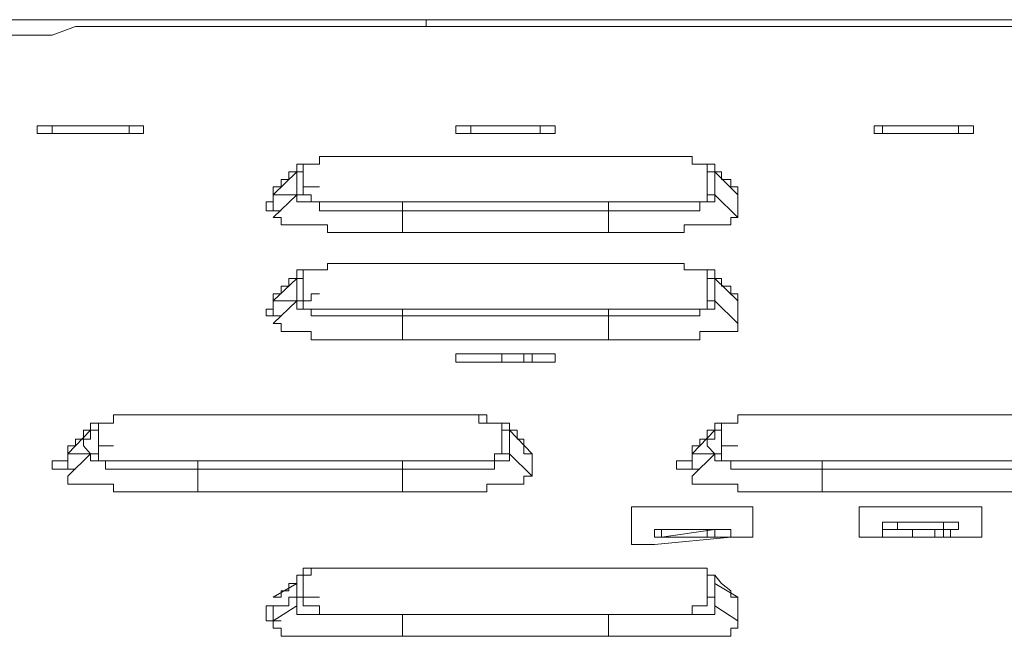
# Model space of a CAD drawing. Units: inches. Extents: x -1808 to 1337, y -1253 to 629.
# Drawn here: x 696 to 717, y -283 to -270 of the extents above; entities that cross this region are included whole.
import ezdxf

# ---------------------------------------------------------------- set-up
doc = ezdxf.new("R2010")
doc.units = ezdxf.units.IN
doc.header["$MEASUREMENT"] = 0
doc.layers.add('图层 1', color=7, linetype='Continuous')

msp = doc.modelspace()

# ---------------------------------------------------------------- linework, layer by layer
at = {"layer": '图层 1', "color": 7, "lineweight": 9}
for points in [[(704.097, -270.27), (702.819, -270.27), (701.663, -270.27), (700.372, -270.27), (699.905, -270.27), (699.253, -270.27), (698.602, -270.27), (697.962, -270.27), (697.458, -270.27), (696.819, -270.27), (696.167, -270.27), (695.688, -270.27), (695.049, -270.27)], [(704.097, -270.27), (702.819, -270.27), (701.663, -270.27), (700.532, -270.27), (699.905, -270.27), (699.253, -270.27), (698.762, -270.27), (698.122, -270.27), (697.458, -270.27), (696.991, -270.27), (696.327, -270.27), (695.688, -270.27), (695.196, -270.27)], [(695.516, -270.27), (696.008, -270.27), (696.327, -270.27), (696.819, -270.27), (697.139, -270.27), (697.63, -270.27), (698.442, -270.27), (699.253, -270.27), (700.065, -270.27), (700.876, -270.27), (701.663, -270.27), (702.474, -270.27), (704.282, -270.27)], [(704.097, -270.27), (704.097, -270.27)], [(711.547, -270.27), (710.564, -270.27), (709.765, -270.27), (708.794, -270.27), (707.835, -270.27), (706.851, -270.27), (705.892, -270.27), (704.909, -270.27), (704.097, -270.27)], [(711.547, -270.27), (709.765, -270.27), (707.835, -270.27), (705.892, -270.27), (704.097, -270.27)], [(704.282, -270.418), (704.282, -270.27)], [(704.282, -270.27), (718.998, -270.27)], [(711.547, -270.27), (711.547, -270.27)], [(718.838, -270.27), (717.055, -270.27), (715.285, -270.27), (713.33, -270.27), (711.547, -270.27)], [(718.838, -270.27), (717.055, -270.27), (715.285, -270.27), (713.33, -270.27), (711.547, -270.27)], [(704.282, -270.418), (702.327, -270.418), (701.356, -270.418), (700.212, -270.418), (699.253, -270.418), (698.762, -270.418), (698.27, -270.418), (697.778, -270.418), (697.311, -270.418), (696.819, -270.418), (696.327, -270.602), (695.848, -270.602), (695.356, -270.602)], [(718.998, -270.418), (704.282, -270.418)], [(696.008, -272.692), (696.008, -272.526)], [(696.327, -272.526), (696.167, -272.526), (696.008, -272.526)], [(696.327, -272.526), (696.327, -272.692)], [(696.327, -272.526), (697.962, -272.526)], [(697.962, -272.692), (697.962, -272.526)], [(698.27, -272.526), (698.122, -272.526), (697.962, -272.526)], [(698.27, -272.526), (698.27, -272.692)], [(704.909, -272.526), (704.909, -272.692)], [(705.228, -272.526), (705.081, -272.526), (704.909, -272.526)], [(705.228, -272.526), (705.228, -272.692)], [(706.704, -272.526), (705.228, -272.526)], [(706.704, -272.692), (706.704, -272.526)], [(707.023, -272.526), (706.851, -272.526), (706.704, -272.526)], [(707.023, -272.692), (707.023, -272.526)], [(713.81, -272.692), (713.81, -272.526)], [(713.982, -272.526), (713.81, -272.526)], [(713.982, -272.526), (713.982, -272.692)], [(713.982, -272.526), (715.604, -272.526)], [(715.604, -272.692), (715.604, -272.526)], [(715.924, -272.526), (715.752, -272.526), (715.604, -272.526)], [(715.924, -272.526), (715.924, -272.692)], [(696.327, -272.692), (696.167, -272.692), (696.008, -272.692)], [(696.008, -272.692), (696.167, -272.692), (696.327, -272.692)], [(696.327, -272.692), (697.962, -272.692)], [(697.962, -272.692), (696.327, -272.692)], [(697.962, -272.692), (697.962, -272.692)], [(698.27, -272.692), (698.122, -272.692), (697.962, -272.692)], [(697.962, -272.692), (698.122, -272.692), (698.27, -272.692)], [(705.228, -272.692), (705.081, -272.692), (704.909, -272.692)], [(704.909, -272.692), (705.081, -272.692), (705.228, -272.692)], [(705.228, -272.692), (706.704, -272.692)], [(705.228, -272.692), (706.704, -272.692)], [(705.892, -272.692), (705.892, -272.692)], [(706.359, -272.692), (706.212, -272.692)], [(706.531, -272.692), (706.531, -272.692)], [(707.023, -272.692), (706.851, -272.692), (706.704, -272.692)], [(706.704, -272.692), (706.851, -272.692), (707.023, -272.692)], [(713.982, -272.692), (713.81, -272.692)], [(713.81, -272.692), (713.982, -272.692)], [(713.982, -272.692), (715.604, -272.692)], [(715.604, -272.692), (713.982, -272.692)], [(715.924, -272.692), (715.752, -272.692), (715.604, -272.692)], [(715.604, -272.692), (715.752, -272.692), (715.924, -272.692)], [(715.752, -272.692), (715.752, -272.692)], [(703.63, -273.178), (703.458, -273.178), (703.298, -273.178), (703.138, -273.178), (702.978, -273.178), (702.819, -273.178), (702.646, -273.178), (702.474, -273.178), (702.327, -273.178), (702.179, -273.178), (702.007, -273.178), (702.007, -273.344), (701.835, -273.344), (701.663, -273.344), (701.528, -273.344)], [(703.778, -273.178), (703.63, -273.178), (703.458, -273.178), (703.298, -273.178), (703.138, -273.178), (702.978, -273.178), (702.819, -273.178), (702.646, -273.178), (702.474, -273.178), (702.327, -273.178), (702.179, -273.178), (702.007, -273.178), (702.007, -273.344), (701.835, -273.344), (701.663, -273.344), (701.663, -273.51)], [(708.154, -273.178), (707.835, -273.178), (707.675, -273.178), (707.343, -273.178), (707.023, -273.178), (706.851, -273.178), (706.531, -273.178), (706.212, -273.178), (706.052, -273.178), (705.732, -273.178), (705.4, -273.178), (705.228, -273.178), (704.909, -273.178), (704.589, -273.178), (704.441, -273.178), (704.097, -273.178), (703.778, -273.178)], [(710.257, -273.51), (710.257, -273.344), (710.097, -273.344), (709.937, -273.344), (709.937, -273.178), (709.765, -273.178), (709.605, -273.178), (709.433, -273.178), (709.285, -273.178), (709.138, -273.178), (708.966, -273.178), (708.794, -273.178), (708.646, -273.178), (708.474, -273.178), (708.314, -273.178), (708.154, -273.178)], [(710.416, -273.51), (710.416, -273.344), (710.257, -273.344), (710.097, -273.344), (709.937, -273.344), (709.937, -273.178), (709.765, -273.178), (709.605, -273.178), (709.433, -273.178), (709.285, -273.178), (709.138, -273.178), (708.966, -273.178), (708.794, -273.178), (708.646, -273.178), (708.474, -273.178), (708.314, -273.178)], [(701.528, -273.344), (701.528, -273.51), (701.356, -273.51), (701.356, -273.669), (701.196, -273.669), (701.196, -273.823)], [(701.528, -273.51), (701.528, -273.344)], [(710.761, -273.823), (710.761, -273.669), (710.564, -273.669), (710.564, -273.51), (710.416, -273.51), (710.416, -273.344)], [(710.416, -273.344), (710.416, -273.51)], [(701.528, -273.51), (701.024, -273.995)], [(701.663, -273.51), (701.528, -273.51)], [(701.528, -273.995), (701.528, -273.823), (701.528, -273.669), (701.528, -273.51)], [(701.663, -273.51), (701.663, -273.669), (701.663, -273.823), (701.663, -273.995)], [(710.257, -273.995), (710.257, -273.823), (710.257, -273.669), (710.257, -273.51)], [(710.416, -273.51), (710.257, -273.51)], [(710.908, -273.995), (710.416, -273.51)], [(710.416, -273.51), (710.416, -273.669), (710.416, -273.823), (710.416, -273.995)], [(701.196, -274.333), (701.024, -274.333), (700.876, -274.333), (700.876, -274.143), (701.024, -274.143), (701.024, -273.995), (701.196, -273.995), (701.356, -273.995), (701.528, -273.995), (701.663, -273.995), (701.663, -273.823), (701.835, -273.823), (702.007, -273.823)], [(701.196, -273.823), (701.024, -273.823), (701.024, -273.995)], [(710.908, -273.995), (710.908, -273.823), (710.761, -273.823)], [(701.024, -273.995), (701.024, -274.143), (701.024, -274.333)], [(701.024, -274.475), (701.528, -273.995)], [(703.778, -274.333), (703.63, -274.333), (703.458, -274.333), (703.298, -274.333), (703.138, -274.333), (702.978, -274.333), (702.819, -274.333), (702.646, -274.333), (702.474, -274.333), (702.327, -274.333), (702.179, -274.333), (702.007, -274.333), (702.007, -274.143), (701.835, -274.143), (701.663, -274.143), (701.528, -274.143), (701.528, -273.995)], [(701.663, -273.995), (701.528, -273.995)], [(701.663, -273.995), (701.835, -273.995), (701.835, -274.143), (702.007, -274.143), (702.179, -274.143), (702.327, -274.143), (702.474, -274.143), (702.646, -274.143), (702.819, -274.143), (702.978, -274.143), (703.138, -274.143), (703.298, -274.143), (703.458, -274.143), (703.63, -274.143), (703.778, -274.143)], [(708.154, -274.143), (708.314, -274.143), (708.474, -274.143), (708.646, -274.143), (708.794, -274.143), (708.966, -274.143), (709.138, -274.143), (709.285, -274.143), (709.433, -274.143), (709.605, -274.143), (709.765, -274.143), (709.937, -274.143), (710.097, -274.143), (710.257, -274.143), (710.257, -273.995)], [(710.416, -273.995), (710.416, -274.143), (710.257, -274.143), (710.097, -274.143), (710.097, -274.333), (709.937, -274.333), (709.765, -274.333), (709.605, -274.333), (709.433, -274.333), (709.285, -274.333), (709.138, -274.333), (708.966, -274.333), (708.794, -274.333), (708.646, -274.333), (708.474, -274.333), (708.314, -274.333), (708.154, -274.333)], [(710.416, -273.995), (710.257, -273.995)], [(710.416, -273.995), (710.908, -274.475)], [(710.908, -274.475), (710.908, -274.333), (710.908, -274.143), (710.908, -273.995)], [(703.778, -274.143), (703.778, -274.333)], [(703.778, -274.143), (706.052, -274.143), (708.154, -274.143)], [(708.154, -274.333), (707.675, -274.333), (707.023, -274.333), (706.531, -274.333), (706.052, -274.333), (705.4, -274.333), (704.909, -274.333), (704.441, -274.333), (703.778, -274.333)], [(703.778, -274.333), (703.778, -274.8)], [(708.154, -274.143), (708.154, -274.333)], [(708.154, -274.8), (708.154, -274.333)], [(701.024, -274.475), (701.196, -274.475), (701.196, -274.634), (701.356, -274.634), (701.528, -274.634), (701.663, -274.634), (701.835, -274.634), (702.007, -274.634), (702.179, -274.634), (702.179, -274.8), (702.327, -274.8), (702.474, -274.8), (702.646, -274.8), (702.819, -274.8), (702.978, -274.8), (703.138, -274.8), (703.298, -274.8), (703.458, -274.8), (703.63, -274.8), (703.778, -274.8)], [(708.154, -274.8), (708.314, -274.8), (708.474, -274.8), (708.646, -274.8), (708.794, -274.8), (708.966, -274.8), (709.138, -274.8), (709.285, -274.8), (709.433, -274.8), (709.605, -274.8), (709.765, -274.8), (709.765, -274.634), (709.937, -274.634), (710.097, -274.634), (710.257, -274.634), (710.416, -274.634), (710.564, -274.634), (710.761, -274.634), (710.761, -274.475), (710.908, -274.475)], [(703.778, -274.8), (704.441, -274.8), (704.909, -274.8), (705.4, -274.8), (706.052, -274.8), (706.531, -274.8), (707.023, -274.8), (707.675, -274.8), (708.154, -274.8)], [(703.63, -275.458), (703.458, -275.458), (703.298, -275.458), (703.138, -275.458), (702.978, -275.458), (702.819, -275.458), (702.646, -275.458), (702.474, -275.458), (702.327, -275.458), (702.179, -275.458), (702.179, -275.593), (702.007, -275.593), (701.835, -275.593), (701.663, -275.593), (701.528, -275.593), (701.528, -275.778)], [(703.778, -275.458), (703.63, -275.458), (703.458, -275.458), (703.298, -275.458), (703.138, -275.458), (702.978, -275.458), (702.819, -275.458), (702.646, -275.458), (702.474, -275.458), (702.327, -275.458), (702.179, -275.458), (702.179, -275.593), (702.007, -275.593), (701.835, -275.593), (701.663, -275.593), (701.663, -275.778)], [(708.154, -275.458), (707.835, -275.458), (707.675, -275.458), (707.343, -275.458), (707.023, -275.458), (706.851, -275.458), (706.531, -275.458), (706.212, -275.458), (706.052, -275.458), (705.732, -275.458), (705.4, -275.458), (705.228, -275.458), (704.909, -275.458), (704.589, -275.458), (704.441, -275.458), (704.097, -275.458), (703.778, -275.458)], [(710.257, -275.778), (710.257, -275.593), (710.097, -275.593), (709.937, -275.593), (709.765, -275.593), (709.765, -275.458), (709.605, -275.458), (709.433, -275.458), (709.285, -275.458), (709.138, -275.458), (708.966, -275.458), (708.794, -275.458), (708.646, -275.458), (708.474, -275.458), (708.314, -275.458), (708.154, -275.458)], [(710.416, -275.778), (710.416, -275.593), (710.257, -275.593), (710.097, -275.593), (709.937, -275.593), (709.765, -275.593), (709.765, -275.458), (709.605, -275.458), (709.433, -275.458), (709.285, -275.458), (709.138, -275.458), (708.966, -275.458), (708.794, -275.458), (708.646, -275.458), (708.474, -275.458), (708.314, -275.458)], [(701.528, -275.778), (701.024, -276.251)], [(701.528, -275.778), (701.356, -275.778), (701.356, -275.938), (701.196, -275.938), (701.196, -276.104)], [(701.528, -275.778), (701.528, -275.778)], [(701.528, -276.251), (701.528, -276.104), (701.528, -275.938), (701.528, -275.778)], [(701.663, -275.778), (701.528, -275.778)], [(701.663, -275.778), (701.663, -275.938), (701.663, -276.104), (701.663, -276.251)], [(710.257, -276.251), (710.257, -276.104), (710.257, -275.938), (710.257, -275.778)], [(710.416, -275.778), (710.257, -275.778)], [(710.761, -276.104), (710.761, -275.938), (710.564, -275.938), (710.564, -275.778), (710.416, -275.778)], [(710.416, -275.778), (710.416, -275.778)], [(710.908, -276.251), (710.416, -275.778)], [(710.416, -275.778), (710.416, -275.938), (710.416, -276.104), (710.416, -276.251)], [(701.196, -276.571), (701.024, -276.571), (700.876, -276.571), (700.876, -276.429), (701.024, -276.429), (701.024, -276.251), (701.196, -276.251), (701.356, -276.251), (701.528, -276.251), (701.663, -276.251), (701.835, -276.251), (701.835, -276.104), (702.007, -276.104)], [(701.196, -276.104), (701.024, -276.104), (701.024, -276.251)], [(710.908, -276.251), (710.908, -276.104), (710.761, -276.104)], [(701.024, -276.731), (701.528, -276.251)], [(701.024, -276.429), (701.024, -276.571)], [(701.663, -276.251), (701.528, -276.251)], [(703.778, -276.571), (703.63, -276.571), (703.458, -276.571), (703.298, -276.571), (703.138, -276.571), (702.978, -276.571), (702.819, -276.571), (702.646, -276.571), (702.474, -276.571), (702.327, -276.571), (702.179, -276.571), (702.007, -276.571), (701.835, -276.571), (701.835, -276.429), (701.663, -276.429), (701.528, -276.429), (701.528, -276.251)], [(701.663, -276.251), (701.663, -276.429), (701.835, -276.429), (702.007, -276.429), (702.179, -276.429), (702.327, -276.429), (702.474, -276.429), (702.646, -276.429), (702.819, -276.429), (702.978, -276.429), (703.138, -276.429), (703.298, -276.429), (703.458, -276.429), (703.63, -276.429), (703.778, -276.429)], [(703.778, -276.429), (703.778, -276.571)], [(703.778, -276.429), (706.052, -276.429), (708.154, -276.429)], [(708.154, -276.429), (708.314, -276.429), (708.474, -276.429), (708.646, -276.429), (708.794, -276.429), (708.966, -276.429), (709.138, -276.429), (709.285, -276.429), (709.433, -276.429), (709.605, -276.429), (709.765, -276.429), (709.937, -276.429), (710.097, -276.429), (710.257, -276.429), (710.257, -276.251)], [(710.416, -276.251), (710.416, -276.429), (710.257, -276.429), (710.097, -276.429), (710.097, -276.571), (709.937, -276.571), (709.765, -276.571), (709.605, -276.571), (709.433, -276.571), (709.285, -276.571), (709.138, -276.571), (708.966, -276.571), (708.794, -276.571), (708.646, -276.571), (708.474, -276.571), (708.314, -276.571), (708.154, -276.571)], [(708.154, -276.429), (708.154, -276.571)], [(710.416, -276.251), (710.257, -276.251)], [(710.416, -276.251), (710.908, -276.731)], [(710.908, -276.731), (710.908, -276.571), (710.908, -276.429), (710.908, -276.251)], [(703.778, -276.571), (703.778, -277.081)], [(708.154, -276.571), (707.675, -276.571), (707.023, -276.571), (706.531, -276.571), (706.052, -276.571), (705.4, -276.571), (704.909, -276.571), (704.441, -276.571), (703.778, -276.571)], [(708.154, -277.081), (708.154, -276.571)], [(701.024, -276.731), (701.196, -276.731), (701.196, -276.903), (701.356, -276.903), (701.528, -276.903), (701.663, -276.903), (701.835, -276.903), (701.835, -277.081), (702.007, -277.081), (702.179, -277.081), (702.327, -277.081), (702.474, -277.081), (702.646, -277.081), (702.819, -277.081), (702.978, -277.081), (703.138, -277.081), (703.298, -277.081), (703.458, -277.081), (703.63, -277.081), (703.778, -277.081)], [(708.154, -277.081), (708.314, -277.081), (708.474, -277.081), (708.646, -277.081), (708.794, -277.081), (708.966, -277.081), (709.138, -277.081), (709.285, -277.081), (709.433, -277.081), (709.605, -277.081), (709.765, -277.081), (709.937, -277.081), (710.097, -277.081), (710.097, -276.903), (710.257, -276.903), (710.416, -276.903), (710.564, -276.903), (710.761, -276.903), (710.908, -276.903), (710.908, -276.731)], [(703.778, -277.081), (704.441, -277.081), (704.909, -277.081), (705.4, -277.081), (706.052, -277.081), (706.531, -277.081), (707.023, -277.081), (707.675, -277.081), (708.154, -277.081)], [(704.909, -277.382), (704.909, -277.554)], [(705.228, -277.382), (705.081, -277.382), (704.909, -277.382)], [(705.228, -277.382), (705.081, -277.382), (704.909, -277.382), (704.909, -277.554)], [(705.228, -277.382), (705.228, -277.382)], [(706.704, -277.382), (705.228, -277.382)], [(705.228, -277.382), (706.704, -277.382)], [(705.892, -277.554), (705.892, -277.382)], [(706.359, -277.382), (706.359, -277.554), (706.212, -277.554)], [(706.531, -277.382), (706.531, -277.554)], [(706.704, -277.382), (706.704, -277.382)], [(707.023, -277.382), (706.851, -277.382), (706.704, -277.382)], [(707.023, -277.554), (707.023, -277.382), (706.851, -277.382), (706.704, -277.382)], [(707.023, -277.554), (707.023, -277.382)], [(704.909, -277.554), (705.081, -277.554), (705.228, -277.554)], [(705.228, -277.554), (706.704, -277.554)], [(706.704, -277.554), (706.851, -277.554), (707.023, -277.554)], [(699.253, -278.679), (699.081, -278.679), (698.921, -278.679), (698.762, -278.679), (698.602, -278.679), (698.442, -278.679), (698.27, -278.679), (698.122, -278.679), (697.962, -278.679), (697.778, -278.679), (697.63, -278.679), (697.63, -278.857), (697.458, -278.857), (697.311, -278.857), (697.139, -278.857), (697.139, -278.999)], [(699.425, -278.679), (699.253, -278.679), (699.081, -278.679), (698.921, -278.679), (698.762, -278.679), (698.602, -278.679), (698.442, -278.679), (698.27, -278.679), (698.122, -278.679), (697.962, -278.679), (697.778, -278.679), (697.63, -278.679), (697.63, -278.857), (697.458, -278.857), (697.311, -278.857), (697.311, -278.999)], [(703.778, -278.679), (703.458, -278.679), (703.138, -278.679), (702.978, -278.679), (702.646, -278.679), (702.327, -278.679), (702.179, -278.679), (701.835, -278.679), (701.528, -278.679), (701.356, -278.679), (701.024, -278.679), (700.704, -278.679), (700.532, -278.679), (700.212, -278.679), (699.905, -278.679), (699.745, -278.679), (699.425, -278.679)], [(705.892, -278.999), (705.892, -278.857), (705.732, -278.857), (705.572, -278.857), (705.4, -278.857), (705.4, -278.679), (705.228, -278.679), (705.081, -278.679), (704.909, -278.679), (704.749, -278.679), (704.589, -278.679), (704.441, -278.679), (704.282, -278.679), (704.097, -278.679), (703.937, -278.679), (703.778, -278.679)], [(706.052, -278.999), (706.052, -278.857), (705.892, -278.857), (705.732, -278.857), (705.572, -278.857), (705.572, -278.679), (705.4, -278.679), (705.228, -278.679), (705.081, -278.679), (704.909, -278.679), (704.749, -278.679), (704.589, -278.679), (704.441, -278.679), (704.282, -278.679), (704.097, -278.679), (703.937, -278.679)], [(712.519, -278.679), (712.371, -278.679), (712.211, -278.679), (712.051, -278.679), (711.879, -278.679), (711.72, -278.679), (711.547, -278.679), (711.388, -278.679), (711.228, -278.679), (711.068, -278.679), (710.908, -278.679), (710.908, -278.857), (710.761, -278.857), (710.564, -278.857), (710.416, -278.857), (710.416, -278.999)], [(712.703, -278.679), (712.519, -278.679), (712.371, -278.679), (712.211, -278.679), (712.051, -278.679), (711.879, -278.679), (711.72, -278.679), (711.547, -278.679), (711.388, -278.679), (711.228, -278.679), (711.068, -278.679), (710.908, -278.679), (710.908, -278.857), (710.761, -278.857), (710.564, -278.857), (710.564, -278.999)], [(717.055, -278.679), (716.736, -278.679), (716.416, -278.679), (716.244, -278.679), (715.924, -278.679), (715.604, -278.679), (715.432, -278.679), (715.1, -278.679), (714.793, -278.679), (714.621, -278.679), (714.301, -278.679), (713.982, -278.679), (713.81, -278.679), (713.49, -278.679), (713.17, -278.679), (713.01, -278.679), (712.703, -278.679)], [(697.139, -278.999), (696.991, -278.999), (696.991, -279.196), (696.819, -279.196), (696.819, -279.337), (696.659, -279.337)], [(697.139, -278.999), (696.659, -279.509)], [(697.139, -279.509), (696.991, -279.337), (696.991, -279.196), (697.139, -279.196), (697.139, -278.999)], [(697.139, -278.999), (697.139, -278.999)], [(697.311, -278.999), (697.139, -278.999)], [(697.311, -278.999), (697.311, -279.196), (697.311, -279.337), (697.311, -279.509)], [(706.052, -278.999), (705.892, -278.999)], [(705.892, -279.509), (705.892, -279.337), (705.892, -279.196), (705.892, -278.999)], [(706.359, -279.337), (706.359, -279.196), (706.212, -279.196), (706.212, -278.999), (706.052, -278.999)], [(706.052, -278.999), (706.052, -278.999)], [(706.531, -279.509), (706.052, -278.999)], [(706.052, -278.999), (706.052, -279.196), (706.052, -279.337), (706.052, -279.509)], [(710.416, -278.999), (710.257, -278.999), (710.257, -279.196), (710.097, -279.196), (710.097, -279.337), (709.937, -279.337)], [(710.416, -278.999), (709.937, -279.509)], [(710.416, -279.509), (710.257, -279.337), (710.257, -279.196), (710.416, -279.196), (710.416, -278.999)], [(710.416, -278.999), (710.416, -278.999)], [(710.564, -278.999), (710.416, -278.999)], [(710.564, -278.999), (710.564, -279.196), (710.564, -279.337), (710.564, -279.509)], [(696.819, -279.835), (696.659, -279.835), (696.499, -279.835), (696.327, -279.835), (696.327, -279.657), (696.499, -279.657), (696.659, -279.657), (696.659, -279.509), (696.819, -279.509), (696.991, -279.509), (697.139, -279.509), (697.311, -279.509), (697.311, -279.337), (697.458, -279.337), (697.63, -279.337)], [(696.659, -279.337), (696.659, -279.509)], [(706.531, -279.509), (706.359, -279.509), (706.359, -279.337)], [(710.097, -279.835), (709.937, -279.835), (709.765, -279.835), (709.605, -279.835), (709.605, -279.657), (709.765, -279.657), (709.937, -279.657), (709.937, -279.509), (710.097, -279.509), (710.257, -279.509), (710.416, -279.509), (710.564, -279.509), (710.564, -279.337), (710.761, -279.337), (710.908, -279.337)], [(709.937, -279.337), (709.937, -279.509)], [(696.659, -279.509), (696.659, -279.657), (696.659, -279.835)], [(696.659, -279.982), (697.139, -279.509)], [(699.425, -279.835), (699.253, -279.835), (699.081, -279.835), (698.921, -279.835), (698.762, -279.835), (698.602, -279.835), (698.442, -279.835), (698.27, -279.835), (698.122, -279.835), (697.962, -279.835), (697.778, -279.835), (697.63, -279.835), (697.458, -279.835), (697.458, -279.657), (697.311, -279.657), (697.139, -279.657), (697.139, -279.509)], [(697.311, -279.509), (697.139, -279.509)], [(697.311, -279.509), (697.311, -279.657), (697.458, -279.657), (697.63, -279.657), (697.778, -279.657), (697.962, -279.657), (698.122, -279.657), (698.27, -279.657), (698.442, -279.657), (698.602, -279.657), (698.762, -279.657), (698.921, -279.657), (699.081, -279.657), (699.253, -279.657), (699.425, -279.657)], [(706.052, -279.509), (706.052, -279.657), (705.892, -279.657), (705.732, -279.657), (705.732, -279.835), (705.572, -279.835), (705.4, -279.835), (705.228, -279.835), (705.081, -279.835), (704.909, -279.835), (704.749, -279.835), (704.589, -279.835), (704.441, -279.835), (704.282, -279.835), (704.097, -279.835), (703.937, -279.835), (703.778, -279.835)], [(703.778, -279.657), (703.937, -279.657), (704.097, -279.657), (704.282, -279.657), (704.441, -279.657), (704.589, -279.657), (704.749, -279.657), (704.909, -279.657), (705.081, -279.657), (705.228, -279.657), (705.4, -279.657), (705.572, -279.657), (705.732, -279.657), (705.732, -279.509), (705.892, -279.509)], [(706.052, -279.509), (705.892, -279.509)], [(706.052, -279.509), (706.531, -279.982)], [(706.531, -279.982), (706.531, -279.835), (706.531, -279.657), (706.531, -279.509)], [(709.937, -279.509), (709.937, -279.657), (709.937, -279.835)], [(709.937, -279.982), (710.416, -279.509)], [(712.703, -279.835), (712.519, -279.835), (712.371, -279.835), (712.211, -279.835), (712.051, -279.835), (711.879, -279.835), (711.72, -279.835), (711.547, -279.835), (711.388, -279.835), (711.228, -279.835), (711.068, -279.835), (710.908, -279.835), (710.761, -279.835), (710.761, -279.657), (710.564, -279.657), (710.416, -279.657), (710.416, -279.509)], [(710.564, -279.509), (710.416, -279.509)], [(710.564, -279.509), (710.564, -279.657), (710.761, -279.657), (710.908, -279.657), (711.068, -279.657), (711.228, -279.657), (711.388, -279.657), (711.547, -279.657), (711.72, -279.657), (711.879, -279.657), (712.051, -279.657), (712.211, -279.657), (712.371, -279.657), (712.519, -279.657), (712.703, -279.657)], [(699.425, -279.657), (701.528, -279.657), (703.778, -279.657)], [(699.425, -279.657), (699.425, -279.835)], [(703.778, -279.657), (703.778, -279.835)], [(712.703, -279.657), (712.703, -279.835)], [(712.703, -279.657), (714.793, -279.657), (717.055, -279.657)], [(696.659, -279.982), (696.659, -280.154), (696.819, -280.154), (696.991, -280.154), (697.139, -280.154), (697.311, -280.154), (697.458, -280.154), (697.63, -280.154), (697.63, -280.314), (697.778, -280.314), (697.962, -280.314), (698.122, -280.314), (698.27, -280.314), (698.442, -280.314), (698.602, -280.314), (698.762, -280.314), (698.921, -280.314), (699.081, -280.314), (699.253, -280.314), (699.425, -280.314)], [(699.425, -279.835), (699.425, -280.314)], [(703.778, -279.835), (703.138, -279.835), (702.646, -279.835), (702.179, -279.835), (701.528, -279.835), (701.024, -279.835), (700.532, -279.835), (699.905, -279.835), (699.425, -279.835)], [(703.778, -280.314), (703.778, -279.835)], [(703.778, -280.314), (703.937, -280.314), (704.097, -280.314), (704.282, -280.314), (704.441, -280.314), (704.589, -280.314), (704.749, -280.314), (704.909, -280.314), (705.081, -280.314), (705.228, -280.314), (705.4, -280.314), (705.572, -280.314), (705.572, -280.154), (705.732, -280.154), (705.892, -280.154), (706.052, -280.154), (706.212, -280.154), (706.359, -280.154), (706.359, -279.982), (706.531, -279.982)], [(709.937, -279.982), (709.937, -280.154), (710.097, -280.154), (710.257, -280.154), (710.416, -280.154), (710.564, -280.154), (710.761, -280.154), (710.908, -280.154), (710.908, -280.314), (711.068, -280.314), (711.228, -280.314), (711.388, -280.314), (711.547, -280.314), (711.72, -280.314), (711.879, -280.314), (712.051, -280.314), (712.211, -280.314), (712.371, -280.314), (712.519, -280.314), (712.703, -280.314)], [(717.055, -279.835), (716.416, -279.835), (715.924, -279.835), (715.432, -279.835), (714.793, -279.835), (714.301, -279.835), (713.81, -279.835), (713.17, -279.835), (712.703, -279.835)], [(712.703, -279.835), (712.703, -280.314)], [(699.425, -280.314), (699.905, -280.314), (700.532, -280.314), (701.024, -280.314), (701.528, -280.314), (702.179, -280.314), (702.646, -280.314), (703.138, -280.314), (703.778, -280.314)], [(712.703, -280.314), (713.17, -280.314), (713.81, -280.314), (714.301, -280.314), (714.793, -280.314), (715.432, -280.314), (715.924, -280.314), (716.416, -280.314), (717.055, -280.314)], [(708.966, -280.634), (708.794, -280.634), (708.646, -280.634), (708.646, -280.818)], [(708.646, -280.818), (708.646, -281.279)], [(710.908, -280.634), (708.966, -280.634)], [(711.228, -280.818), (711.228, -280.634), (711.068, -280.634), (710.908, -280.634)], [(711.228, -281.279), (711.228, -280.818)], [(713.81, -280.634), (713.662, -280.634), (713.49, -280.634), (713.49, -280.818)], [(713.49, -280.818), (713.49, -281.279)], [(715.924, -280.634), (713.81, -280.634)], [(716.096, -280.818), (716.096, -280.634), (715.924, -280.634)], [(716.096, -281.113), (716.096, -280.818)], [(713.982, -281.113), (713.982, -280.96)], [(714.301, -280.96), (714.129, -280.96), (713.982, -280.96)], [(714.301, -280.96), (715.285, -280.96)], [(714.301, -280.96), (714.301, -281.113)], [(715.285, -281.113), (715.285, -280.96)], [(715.604, -280.96), (715.432, -280.96), (715.285, -280.96)], [(715.604, -280.96), (715.604, -281.113)], [(709.138, -281.279), (709.138, -281.113)], [(709.285, -281.113), (709.138, -281.113)], [(709.285, -281.279), (710.416, -281.113)], [(709.285, -281.113), (709.285, -281.279)], [(709.285, -281.113), (710.416, -281.113)], [(710.257, -281.113), (710.257, -281.279), (710.097, -281.279)], [(710.416, -281.113), (710.416, -281.113)], [(710.416, -281.113), (710.416, -281.279)], [(710.761, -281.279), (710.761, -281.113), (710.564, -281.113), (710.416, -281.113)], [(710.761, -281.113), (710.564, -281.113), (710.416, -281.113)], [(710.761, -281.113), (710.761, -281.279)], [(714.301, -281.113), (714.129, -281.113), (713.982, -281.113)], [(713.982, -281.113), (713.982, -281.279), (714.129, -281.279), (714.301, -281.279)], [(714.301, -281.113), (715.285, -281.113)], [(714.621, -281.279), (714.621, -281.113)], [(715.1, -281.113), (715.1, -281.279)], [(715.285, -281.113), (715.285, -281.279)], [(715.604, -281.113), (715.432, -281.113), (715.285, -281.113)], [(715.432, -281.279), (715.432, -281.113), (715.604, -281.113)], [(715.604, -281.279), (715.752, -281.279), (715.924, -281.279), (716.096, -281.279), (716.096, -281.113)], [(708.646, -281.279), (708.646, -281.433), (708.794, -281.433), (708.966, -281.433), (709.138, -281.433)], [(709.138, -281.433), (710.761, -281.279)], [(709.285, -281.279), (709.138, -281.279)], [(709.138, -281.279), (709.285, -281.279), (709.433, -281.279)], [(710.564, -281.279), (709.433, -281.279)], [(709.765, -281.279), (709.765, -281.279)], [(710.564, -281.279), (710.761, -281.279)], [(710.761, -281.279), (710.908, -281.279), (711.068, -281.279), (711.228, -281.279)], [(713.49, -281.279), (713.662, -281.279), (713.81, -281.279), (713.982, -281.279)], [(713.982, -281.279), (715.604, -281.279)], [(715.432, -281.279), (714.301, -281.279)], [(701.528, -282.085), (701.528, -282.263), (701.356, -282.263), (701.356, -282.417), (701.196, -282.417), (701.196, -282.558)], [(703.63, -281.937), (703.458, -281.937), (703.298, -281.937), (703.138, -281.937), (702.978, -281.937), (702.819, -281.937), (702.646, -281.937), (702.474, -281.937), (702.327, -281.937), (702.179, -281.937), (702.007, -281.937), (701.835, -281.937), (701.663, -281.937), (701.663, -282.085), (701.528, -282.085)], [(701.528, -282.263), (701.528, -282.085)], [(701.663, -282.085), (701.528, -282.085), (701.528, -282.263)], [(703.778, -281.937), (703.63, -281.937), (703.458, -281.937), (703.298, -281.937), (703.138, -281.937), (702.978, -281.937), (702.819, -281.937), (702.646, -281.937), (702.474, -281.937), (702.327, -281.937), (702.179, -281.937), (702.007, -281.937), (701.835, -281.937), (701.835, -282.085), (701.663, -282.085)], [(701.663, -282.085), (701.663, -282.263), (701.663, -282.417), (701.663, -282.558)], [(708.154, -281.937), (707.835, -281.937), (707.675, -281.937), (707.343, -281.937), (707.023, -281.937), (706.851, -281.937), (706.531, -281.937), (706.212, -281.937), (706.052, -281.937), (705.732, -281.937), (705.4, -281.937), (705.228, -281.937), (704.909, -281.937), (704.589, -281.937), (704.441, -281.937), (704.097, -281.937), (703.778, -281.937)], [(710.257, -282.085), (710.257, -281.937), (710.097, -281.937), (709.937, -281.937), (709.765, -281.937), (709.605, -281.937), (709.433, -281.937), (709.285, -281.937), (709.138, -281.937), (708.966, -281.937), (708.794, -281.937), (708.646, -281.937), (708.474, -281.937), (708.314, -281.937), (708.154, -281.937)], [(710.416, -282.085), (710.257, -282.085), (710.257, -281.937), (710.097, -281.937), (709.937, -281.937), (709.765, -281.937), (709.605, -281.937), (709.433, -281.937), (709.285, -281.937), (709.138, -281.937), (708.966, -281.937), (708.794, -281.937), (708.646, -281.937), (708.474, -281.937), (708.314, -281.937)], [(710.416, -282.263), (710.416, -282.085), (710.257, -282.085)], [(710.257, -282.558), (710.257, -282.417), (710.257, -282.263), (710.257, -282.085)], [(710.416, -282.085), (710.416, -282.263)], [(710.761, -282.558), (710.761, -282.417), (710.564, -282.263), (710.416, -282.085)], [(701.528, -282.263), (701.024, -282.558)], [(701.528, -282.736), (701.528, -282.558), (701.528, -282.417), (701.528, -282.263)], [(710.908, -282.558), (710.416, -282.263)], [(710.416, -282.263), (710.416, -282.417), (710.416, -282.558), (710.416, -282.736)], [(701.196, -283.062), (701.024, -283.062), (700.876, -283.062), (700.876, -282.921), (700.876, -282.736), (701.024, -282.736), (701.196, -282.736), (701.356, -282.736), (701.356, -282.558), (701.528, -282.558), (701.663, -282.558), (701.835, -282.558), (702.007, -282.558)], [(701.196, -282.558), (701.024, -282.558)], [(701.663, -282.558), (701.528, -282.558), (701.528, -282.736)], [(701.663, -282.558), (701.663, -282.736), (701.835, -282.736), (702.007, -282.736), (702.007, -282.921), (702.179, -282.921), (702.327, -282.921), (702.474, -282.921), (702.646, -282.921), (702.819, -282.921), (702.978, -282.921), (703.138, -282.921), (703.298, -282.921), (703.458, -282.921), (703.63, -282.921), (703.778, -282.921)], [(708.154, -282.921), (708.314, -282.921), (708.474, -282.921), (708.646, -282.921), (708.794, -282.921), (708.966, -282.921), (709.138, -282.921), (709.285, -282.921), (709.433, -282.921), (709.605, -282.921), (709.765, -282.921), (709.937, -282.921), (709.937, -282.736), (710.097, -282.736), (710.257, -282.736), (710.257, -282.558)], [(710.416, -282.736), (710.416, -282.558), (710.257, -282.558)], [(710.908, -282.558), (710.761, -282.558)], [(710.908, -283.062), (710.908, -282.921), (710.908, -282.736), (710.908, -282.558)], [(701.024, -283.062), (701.528, -282.736)], [(701.024, -282.736), (701.024, -282.921), (701.024, -283.062)], [(703.778, -282.921), (703.63, -282.921), (703.458, -282.921), (703.298, -282.921), (703.138, -282.921), (702.978, -282.921), (702.819, -282.921), (702.646, -282.921), (702.474, -282.921), (702.327, -282.921), (702.179, -282.921), (702.007, -282.921), (701.835, -282.921), (701.663, -282.921), (701.528, -282.921), (701.528, -282.736)], [(703.778, -282.921), (703.778, -282.921)], [(703.778, -282.921), (703.778, -283.388)], [(708.154, -282.921), (707.675, -282.921), (707.023, -282.921), (706.531, -282.921), (706.052, -282.921), (705.4, -282.921), (704.909, -282.921), (704.441, -282.921), (703.778, -282.921)], [(703.778, -282.921), (706.052, -282.921), (708.154, -282.921)], [(710.416, -282.736), (710.416, -282.921), (710.257, -282.921), (710.097, -282.921), (709.937, -282.921), (709.765, -282.921), (709.605, -282.921), (709.433, -282.921), (709.285, -282.921), (709.138, -282.921), (708.966, -282.921), (708.794, -282.921), (708.646, -282.921), (708.474, -282.921), (708.314, -282.921), (708.154, -282.921)], [(708.154, -282.921), (708.154, -282.921)], [(708.154, -283.388), (708.154, -282.921)], [(710.416, -282.736), (710.908, -283.062)], [(701.024, -283.062), (701.024, -283.216), (701.196, -283.216), (701.196, -283.388), (701.356, -283.388), (701.528, -283.388), (701.663, -283.388), (701.835, -283.388), (702.007, -283.388), (702.179, -283.388), (702.327, -283.388), (702.474, -283.388), (702.646, -283.388), (702.819, -283.388), (702.978, -283.388), (703.138, -283.388), (703.298, -283.388), (703.458, -283.388), (703.63, -283.388), (703.778, -283.388)], [(708.154, -283.388), (708.314, -283.388), (708.474, -283.388), (708.646, -283.388), (708.794, -283.388), (708.966, -283.388), (709.138, -283.388), (709.285, -283.388), (709.433, -283.388), (709.605, -283.388), (709.765, -283.388), (709.937, -283.388), (710.097, -283.388), (710.257, -283.388), (710.416, -283.388), (710.564, -283.388), (710.761, -283.388), (710.761, -283.216), (710.908, -283.216), (710.908, -283.062)], [(703.778, -283.388), (704.441, -283.388), (704.909, -283.388), (705.4, -283.388), (706.052, -283.388), (706.531, -283.388), (707.023, -283.388), (707.675, -283.388), (708.154, -283.388)]]:
    msp.add_lwpolyline(points, dxfattribs=at)

doc.saveas('drawing.dxf')
